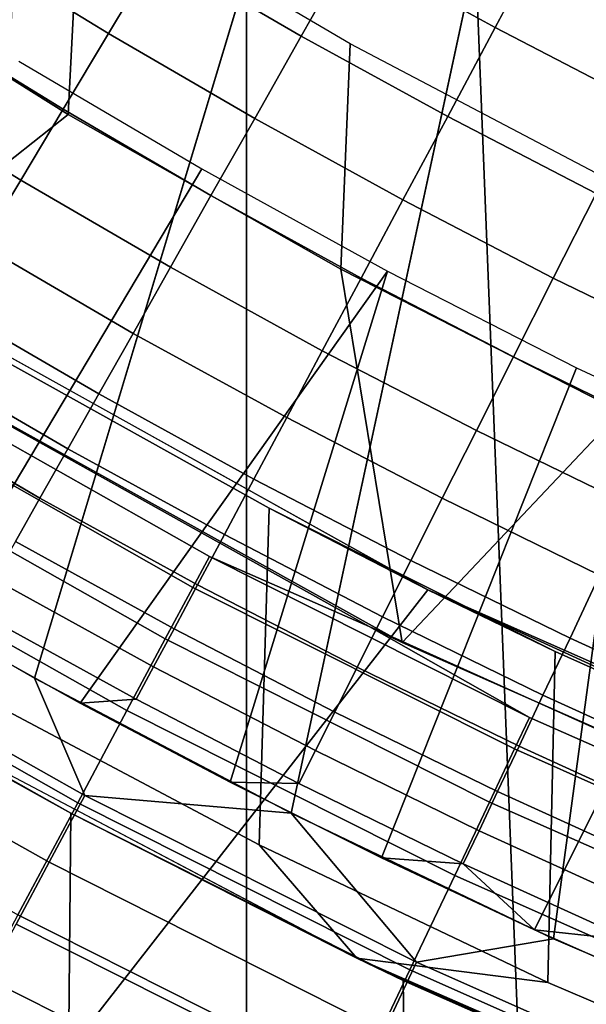
# Model space of a CAD drawing. Extents: x -0.021 to 0.021, y -0.138 to 0.022.
# Drawn here: x -0.009 to -0.008, y -0.017 to -0.015 of the extents above; entities that cross this region are included whole.
import ezdxf

# ---------------------------------------------------------------- set-up
doc = ezdxf.new("R2010")
doc.units = 0
for name, color, linetype in [('L2_CHROM3', 7, 'CONTINUOUS'), ('L6_CHROM2', 7, 'CONTINUOUS'), ('L7_CHROM', 7, 'CONTINUOUS')]:
    doc.layers.add(name, color=color, linetype=linetype)

msp = doc.modelspace()

# ---------------------------------------------------------------- linework, layer by layer
at = {"layer": 'L2_CHROM3', "color": 8}
for points, invisible_edges in [([(-0.009814, -0.017463, 0.139205), (-0.00841, -0.000003, 0.139291), (-0.01009, -0.000004, 0.139188), (-0.009814, -0.017463, 0.139205)], 9), ([(-0.00841, -0.000003, 0.139291), (-0.009814, -0.017463, 0.139205), (-0.009118, -0.017832, 0.139249), (-0.00841, -0.000003, 0.139291)], 9), ([(-0.008407, -0.018173, 0.139291), (-0.00841, -0.000003, 0.139291), (-0.009118, -0.017832, 0.139249), (-0.008407, -0.018173, 0.139291)], 8), ([(-0.007681, -0.018488, 0.13933), (-0.00841, -0.000003, 0.139291), (-0.008407, -0.018173, 0.139291), (-0.007681, -0.018488, 0.13933)], 8), ([(-0.007681, -0.018488, 0.13933), (-0.006729, -0.000003, 0.139376), (-0.00841, -0.000003, 0.139291), (-0.007681, -0.018488, 0.13933)], 9), ([(-0.006729, -0.000003, 0.139376), (-0.007681, -0.018488, 0.13933), (-0.007312, -0.018635, 0.139349), (-0.006729, -0.000003, 0.139376)], 9), ([(-0.007284, -0.007703, 0.13655), (-0.011328, -0.014627, 0.13655), (-0.011886, -0.014176, 0.13655), (-0.007284, -0.007703, 0.13655)], 8), ([(-0.007284, -0.007703, 0.13655), (-0.010752, -0.015055, 0.13655), (-0.011328, -0.014627, 0.13655), (-0.007284, -0.007703, 0.13655)], 9), ([(-0.010752, -0.015055, 0.13655), (-0.007284, -0.007703, 0.13655), (-0.007025, -0.007842, 0.13655), (-0.010752, -0.015055, 0.13655)], 9), ([(-0.007025, -0.007842, 0.13655), (-0.01016, -0.01546, 0.13655), (-0.010752, -0.015055, 0.13655), (-0.007025, -0.007842, 0.13655)], 8), ([(-0.007025, -0.007842, 0.13655), (-0.009553, -0.015843, 0.13655), (-0.01016, -0.01546, 0.13655), (-0.007025, -0.007842, 0.13655)], 8), ([(-0.007025, -0.007842, 0.13655), (-0.008931, -0.016201, 0.13655), (-0.009553, -0.015843, 0.13655), (-0.007025, -0.007842, 0.13655)], 9), ([(-0.008931, -0.016201, 0.13655), (-0.007025, -0.007842, 0.13655), (-0.006451, -0.007956, 0.13655), (-0.008931, -0.016201, 0.13655)], 9), ([(-0.006451, -0.007956, 0.13655), (-0.008297, -0.016535, 0.13655), (-0.008931, -0.016201, 0.13655), (-0.006451, -0.007956, 0.13655)], 8), ([(-0.006451, -0.007956, 0.13655), (-0.007649, -0.016845, 0.13655), (-0.008297, -0.016535, 0.13655), (-0.006451, -0.007956, 0.13655)], 8), ([(-0.006451, -0.007956, 0.13655), (-0.00699, -0.017129, 0.13655), (-0.007649, -0.016845, 0.13655), (-0.006451, -0.007956, 0.13655)], 8), ([(-0.009553, -0.015843, 0.13655), (-0.008807, -0.016491, 0.136531), (-0.009605, -0.016039, 0.136531), (-0.009553, -0.015843, 0.13655)], 9), ([(-0.008807, -0.016491, 0.136531), (-0.009553, -0.015843, 0.13655), (-0.008931, -0.016201, 0.13655), (-0.008807, -0.016491, 0.136531)], 9), ([(-0.009605, -0.016039, 0.136531), (-0.008895, -0.016656, 0.136474), (-0.009701, -0.0162, 0.136474), (-0.009605, -0.016039, 0.136531)], 9), ([(-0.008895, -0.016656, 0.136474), (-0.009605, -0.016039, 0.136531), (-0.008807, -0.016491, 0.136531), (-0.008895, -0.016656, 0.136474)], 9), ([(-0.008976, -0.016809, 0.136381), (-0.009701, -0.0162, 0.136474), (-0.008895, -0.016656, 0.136474), (-0.008976, -0.016809, 0.136381)], 9), ([(-0.008297, -0.016535, 0.13655), (-0.008807, -0.016491, 0.136531), (-0.008931, -0.016201, 0.13655), (-0.008297, -0.016535, 0.13655)], 8), ([(-0.008807, -0.016491, 0.136531), (-0.008067, -0.017073, 0.136474), (-0.008895, -0.016656, 0.136474), (-0.008807, -0.016491, 0.136531)], 9), ([(-0.007987, -0.016903, 0.136531), (-0.008807, -0.016491, 0.136531), (-0.008297, -0.016535, 0.13655), (-0.007987, -0.016903, 0.136531)], 8), ([(-0.008067, -0.017073, 0.136474), (-0.008807, -0.016491, 0.136531), (-0.007987, -0.016903, 0.136531), (-0.008067, -0.017073, 0.136474)], 9), ([(-0.007649, -0.016845, 0.13655), (-0.007987, -0.016903, 0.136531), (-0.008297, -0.016535, 0.13655), (-0.007649, -0.016845, 0.13655)], 8), ([(-0.008895, -0.016656, 0.136474), (-0.008141, -0.017229, 0.136381), (-0.008976, -0.016809, 0.136381), (-0.008895, -0.016656, 0.136474)], 9), ([(-0.008141, -0.017229, 0.136381), (-0.008895, -0.016656, 0.136474), (-0.008067, -0.017073, 0.136474), (-0.008141, -0.017229, 0.136381)], 9), ([(-0.008976, -0.016809, 0.136381), (-0.008206, -0.017366, 0.136257), (-0.009048, -0.016943, 0.136257), (-0.008976, -0.016809, 0.136381)], 9), ([(-0.008206, -0.017366, 0.136257), (-0.008976, -0.016809, 0.136381), (-0.008141, -0.017229, 0.136381), (-0.008206, -0.017366, 0.136257)], 9), ([(-0.007649, -0.016845, 0.13655), (-0.007148, -0.017275, 0.136531), (-0.007987, -0.016903, 0.136531), (-0.007649, -0.016845, 0.13655)], 9), ([(-0.007148, -0.017275, 0.136531), (-0.007649, -0.016845, 0.13655), (-0.00699, -0.017129, 0.13655), (-0.007148, -0.017275, 0.136531)], 9), ([(-0.007987, -0.016903, 0.136531), (-0.007219, -0.017448, 0.136474), (-0.008067, -0.017073, 0.136474), (-0.007987, -0.016903, 0.136531)], 9), ([(-0.007219, -0.017448, 0.136474), (-0.007987, -0.016903, 0.136531), (-0.007148, -0.017275, 0.136531), (-0.007219, -0.017448, 0.136474)], 9), ([(-0.009048, -0.016943, 0.136257), (-0.008259, -0.017479, 0.136106), (-0.009106, -0.017052, 0.136106), (-0.009048, -0.016943, 0.136257)], 9), ([(-0.008259, -0.017479, 0.136106), (-0.009048, -0.016943, 0.136257), (-0.008206, -0.017366, 0.136257), (-0.008259, -0.017479, 0.136106)], 9)]:
    msp.add_3dface(points, dxfattribs=dict(at, invisible_edges=invisible_edges))
at = {"layer": 'L6_CHROM2', "color": 8}
for points, invisible_edges in [([(-0.00865, -0.019136), (-0.00865, 0.019136), (-0.006996, 0.0198), (-0.00865, -0.019136)], 13), ([(-0.00865, -0.019136), (-0.006996, 0.0198), (-0.006996, -0.0198), (-0.00865, -0.019136)], 11), ([(-0.010242, -0.018333), (-0.010242, 0.018333), (-0.00865, 0.019136), (-0.010242, -0.018333)], 13), ([(-0.010242, -0.018333), (-0.00865, 0.019136), (-0.00865, -0.019136), (-0.010242, -0.018333)], 11), ([(-0.008848, -0.014808, 0.071), (-0.009466, -0.013819, 0.0705), (-0.009503, -0.014396, 0.071), (-0.008848, -0.014808, 0.071)], 9), ([(-0.009466, -0.013819, 0.0705), (-0.008848, -0.014808, 0.071), (-0.008818, -0.014241, 0.0705), (-0.009466, -0.013819, 0.0705)], 9), ([(-0.008174, -0.01519, 0.071), (-0.008818, -0.014241, 0.0705), (-0.008848, -0.014808, 0.071), (-0.008174, -0.01519, 0.071)], 9), ([(-0.008818, -0.014241, 0.0705), (-0.008174, -0.01519, 0.071), (-0.008151, -0.014633, 0.0705), (-0.008818, -0.014241, 0.0705)], 9), ([(-0.008848, -0.014808, 0.071), (-0.009503, -0.014396, 0.071), (-0.009476, -0.015304, 0.071), (-0.008848, -0.014808, 0.071)], 8), ([(-0.007484, -0.015542, 0.071), (-0.008151, -0.014633, 0.0705), (-0.008174, -0.01519, 0.071), (-0.007484, -0.015542, 0.071)], 9), ([(-0.008151, -0.014633, 0.0705), (-0.007484, -0.015542, 0.071), (-0.007466, -0.014994, 0.0705), (-0.008151, -0.014633, 0.0705)], 9), ([(-0.008023, -0.016113, 0.071), (-0.008848, -0.014808, 0.071), (-0.009476, -0.015304, 0.071), (-0.008023, -0.016113, 0.071)], 9), ([(-0.008848, -0.014808, 0.071), (-0.008023, -0.016113, 0.071), (-0.008174, -0.01519, 0.071), (-0.008848, -0.014808, 0.071)], 9), ([(-0.008989, -0.017304, 0.097465), (-0.009399, -0.015181, 0.097465), (-0.007959, -0.015983, 0.097465), (-0.008989, -0.017304, 0.097465)], 9), ([(-0.009041, -0.015397, 0.107301), (-0.007959, -0.015983, 0.097465), (-0.009399, -0.015181, 0.097465), (-0.009041, -0.015397, 0.107301)], 9), ([(-0.007484, -0.015542, 0.071), (-0.008174, -0.01519, 0.071), (-0.008023, -0.016113, 0.071), (-0.007484, -0.015542, 0.071)], 8), ([(-0.008104, -0.016073, 0.0676), (-0.009476, -0.015304, 0.071), (-0.009438, -0.015328, 0.0676), (-0.008104, -0.016073, 0.0676)], 9), ([(-0.009476, -0.015304, 0.071), (-0.008104, -0.016073, 0.0676), (-0.008023, -0.016113, 0.071), (-0.009476, -0.015304, 0.071)], 9), ([(-0.009269, -0.015464, 0.068778), (-0.008104, -0.016073, 0.0676), (-0.009438, -0.015328, 0.0676), (-0.009269, -0.015464, 0.068778)], 9), ([(-0.008376, -0.016613, 0.108051), (-0.009041, -0.015397, 0.107301), (-0.009074, -0.016242, 0.108051), (-0.008376, -0.016613, 0.108051)], 9), ([(-0.009041, -0.015397, 0.107301), (-0.008376, -0.016613, 0.108051), (-0.008351, -0.015781, 0.107301), (-0.009041, -0.015397, 0.107301)], 9), ([(-0.007959, -0.015983, 0.097465), (-0.009041, -0.015397, 0.107301), (-0.008351, -0.015781, 0.107301), (-0.007959, -0.015983, 0.097465)], 9), ([(-0.009313, -0.015538, 0.069952), (-0.008499, -0.0159, 0.068778), (-0.009269, -0.015464, 0.068778), (-0.009313, -0.015538, 0.069952)], 9), ([(-0.008104, -0.016073, 0.0676), (-0.009269, -0.015464, 0.068778), (-0.008499, -0.0159, 0.068778), (-0.008104, -0.016073, 0.0676)], 9), ([(-0.009387, -0.015662, 0.071122), (-0.00854, -0.015977, 0.069952), (-0.009313, -0.015538, 0.069952), (-0.009387, -0.015662, 0.071122)], 9), ([(-0.008499, -0.0159, 0.068778), (-0.009313, -0.015538, 0.069952), (-0.00854, -0.015977, 0.069952), (-0.008499, -0.0159, 0.068778)], 9), ([(-0.006502, -0.016785, 0.071), (-0.007484, -0.015542, 0.071), (-0.008023, -0.016113, 0.071), (-0.006502, -0.016785, 0.071)], 9), ([(-0.009491, -0.015835, 0.072282), (-0.008608, -0.016104, 0.071122), (-0.009387, -0.015662, 0.071122), (-0.009491, -0.015835, 0.072282)], 9), ([(-0.00854, -0.015977, 0.069952), (-0.009387, -0.015662, 0.071122), (-0.008608, -0.016104, 0.071122), (-0.00854, -0.015977, 0.069952)], 9), ([(-0.007663, -0.016953, 0.108051), (-0.008351, -0.015781, 0.107301), (-0.008376, -0.016613, 0.108051), (-0.007663, -0.016953, 0.108051)], 9), ([(-0.008351, -0.015781, 0.107301), (-0.007663, -0.016953, 0.108051), (-0.007645, -0.016135, 0.107301), (-0.008351, -0.015781, 0.107301)], 9), ([(-0.007645, -0.016135, 0.107301), (-0.007959, -0.015983, 0.097465), (-0.008351, -0.015781, 0.107301), (-0.007645, -0.016135, 0.107301)], 8), ([(-0.009624, -0.016056, 0.073432), (-0.008703, -0.016281, 0.072282), (-0.009491, -0.015835, 0.072282), (-0.009624, -0.016056, 0.073432)], 9), ([(-0.008608, -0.016104, 0.071122), (-0.009491, -0.015835, 0.072282), (-0.008703, -0.016281, 0.072282), (-0.008608, -0.016104, 0.071122)], 9), ([(-0.00854, -0.015977, 0.069952), (-0.007708, -0.016298, 0.068778), (-0.008499, -0.0159, 0.068778), (-0.00854, -0.015977, 0.069952)], 9), ([(-0.007708, -0.016298, 0.068778), (-0.008104, -0.016073, 0.0676), (-0.008499, -0.0159, 0.068778), (-0.007708, -0.016298, 0.068778)], 8), ([(-0.007959, -0.015983, 0.097465), (-0.00745, -0.018021, 0.097465), (-0.008989, -0.017304, 0.097465), (-0.007959, -0.015983, 0.097465)], 9), ([(-0.008608, -0.016104, 0.071122), (-0.007745, -0.016376, 0.069952), (-0.00854, -0.015977, 0.069952), (-0.008608, -0.016104, 0.071122)], 9), ([(-0.007708, -0.016298, 0.068778), (-0.00854, -0.015977, 0.069952), (-0.007745, -0.016376, 0.069952), (-0.007708, -0.016298, 0.068778)], 9), ([(-0.00745, -0.018021, 0.097465), (-0.007959, -0.015983, 0.097465), (-0.00645, -0.016649, 0.097465), (-0.00745, -0.018021, 0.097465)], 9), ([(-0.006924, -0.016458, 0.107301), (-0.007959, -0.015983, 0.097465), (-0.007645, -0.016135, 0.107301), (-0.006924, -0.016458, 0.107301)], 8), ([(-0.006924, -0.016458, 0.107301), (-0.00645, -0.016649, 0.097465), (-0.007959, -0.015983, 0.097465), (-0.006924, -0.016458, 0.107301)], 8), ([(-0.009785, -0.016326, 0.074567), (-0.008824, -0.016509, 0.073432), (-0.009624, -0.016056, 0.073432), (-0.009785, -0.016326, 0.074567)], 9), ([(-0.008703, -0.016281, 0.072282), (-0.009624, -0.016056, 0.073432), (-0.008824, -0.016509, 0.073432), (-0.008703, -0.016281, 0.072282)], 9), ([(-0.008841, -0.016535, 0.109741), (-0.009641, -0.016082, 0.109699), (-0.00985, -0.117, 0.109687), (-0.008841, -0.016535, 0.109741)], 8), ([(-0.008841, -0.016535, 0.109741), (-0.009375, -0.016238, 0.108051), (-0.009641, -0.016082, 0.109699), (-0.008841, -0.016535, 0.109741)], 8), ([(-0.007708, -0.016298, 0.068778), (-0.006711, -0.016702, 0.0676), (-0.008104, -0.016073, 0.0676), (-0.007708, -0.016298, 0.068778)], 9), ([(-0.006711, -0.016702, 0.0676), (-0.008023, -0.016113, 0.071), (-0.008104, -0.016073, 0.0676), (-0.006711, -0.016702, 0.0676)], 9), ([(-0.008703, -0.016281, 0.072282), (-0.007807, -0.016507, 0.071122), (-0.008608, -0.016104, 0.071122), (-0.008703, -0.016281, 0.072282)], 9), ([(-0.007745, -0.016376, 0.069952), (-0.008608, -0.016104, 0.071122), (-0.007807, -0.016507, 0.071122), (-0.007745, -0.016376, 0.069952)], 9), ([(-0.008023, -0.016113, 0.071), (-0.006711, -0.016702, 0.0676), (-0.006502, -0.016785, 0.071), (-0.008023, -0.016113, 0.071)], 9), ([(-0.006937, -0.017263, 0.108051), (-0.007645, -0.016135, 0.107301), (-0.007663, -0.016953, 0.108051), (-0.006937, -0.017263, 0.108051)], 9), ([(-0.007645, -0.016135, 0.107301), (-0.006937, -0.017263, 0.108051), (-0.006924, -0.016458, 0.107301), (-0.007645, -0.016135, 0.107301)], 9), ([(-0.008135, -0.016893, 0.108051), (-0.009074, -0.016242, 0.108051), (-0.009375, -0.016238, 0.108051), (-0.008135, -0.016893, 0.108051)], 9), ([(-0.008841, -0.016535, 0.109741), (-0.008135, -0.016893, 0.108051), (-0.009375, -0.016238, 0.108051), (-0.008841, -0.016535, 0.109741)], 8), ([(-0.009074, -0.016242, 0.108051), (-0.008135, -0.016893, 0.108051), (-0.008376, -0.016613, 0.108051), (-0.009074, -0.016242, 0.108051)], 9), ([(-0.008824, -0.016509, 0.073432), (-0.007893, -0.016689, 0.072282), (-0.008703, -0.016281, 0.072282), (-0.008824, -0.016509, 0.073432)], 9), ([(-0.007807, -0.016507, 0.071122), (-0.008703, -0.016281, 0.072282), (-0.007893, -0.016689, 0.072282), (-0.007807, -0.016507, 0.071122)], 9), ([(-0.007745, -0.016376, 0.069952), (-0.006899, -0.016657, 0.068778), (-0.007708, -0.016298, 0.068778), (-0.007745, -0.016376, 0.069952)], 9), ([(-0.006711, -0.016702, 0.0676), (-0.007708, -0.016298, 0.068778), (-0.006899, -0.016657, 0.068778), (-0.006711, -0.016702, 0.0676)], 9), ([(-0.008824, -0.016509, 0.073432), (-0.009785, -0.016326, 0.074567), (-0.008972, -0.016786, 0.074567), (-0.008824, -0.016509, 0.073432)], 9), ([(-0.007807, -0.016507, 0.071122), (-0.006933, -0.016737, 0.069952), (-0.007745, -0.016376, 0.069952), (-0.007807, -0.016507, 0.071122)], 9), ([(-0.006899, -0.016657, 0.068778), (-0.007745, -0.016376, 0.069952), (-0.006933, -0.016737, 0.069952), (-0.006899, -0.016657, 0.068778)], 9), ([(-0.008972, -0.016786, 0.074567), (-0.008004, -0.016922, 0.073432), (-0.008824, -0.016509, 0.073432), (-0.008972, -0.016786, 0.074567)], 9), ([(-0.007893, -0.016689, 0.072282), (-0.008824, -0.016509, 0.073432), (-0.008004, -0.016922, 0.073432), (-0.007893, -0.016689, 0.072282)], 9), ([(-0.007893, -0.016689, 0.072282), (-0.006988, -0.01687, 0.071122), (-0.007807, -0.016507, 0.071122), (-0.007893, -0.016689, 0.072282)], 9), ([(-0.006933, -0.016737, 0.069952), (-0.007807, -0.016507, 0.071122), (-0.006988, -0.01687, 0.071122), (-0.006933, -0.016737, 0.069952)], 9), ([(-0.006569, -0.117, 0.109841), (-0.008841, -0.016535, 0.109741), (-0.00985, -0.117, 0.109687), (-0.006569, -0.117, 0.109841)], 9), ([(-0.008841, -0.016535, 0.109741), (-0.006569, -0.117, 0.109841), (-0.00802, -0.016948, 0.109781), (-0.008841, -0.016535, 0.109741)], 9), ([(-0.00802, -0.016948, 0.109781), (-0.008135, -0.016893, 0.108051), (-0.008841, -0.016535, 0.109741), (-0.00802, -0.016948, 0.109781)], 8), ([(-0.007663, -0.016953, 0.108051), (-0.008376, -0.016613, 0.108051), (-0.008135, -0.016893, 0.108051), (-0.007663, -0.016953, 0.108051)], 8), ([(-0.008004, -0.016922, 0.073432), (-0.007065, -0.017056, 0.072282), (-0.007893, -0.016689, 0.072282), (-0.008004, -0.016922, 0.073432)], 9), ([(-0.006988, -0.01687, 0.071122), (-0.007893, -0.016689, 0.072282), (-0.007065, -0.017056, 0.072282), (-0.006988, -0.01687, 0.071122)], 9), ([(-0.009146, -0.017112, 0.075685), (-0.008138, -0.017206, 0.074567), (-0.008972, -0.016786, 0.074567), (-0.009146, -0.017112, 0.075685)], 9), ([(-0.008004, -0.016922, 0.073432), (-0.008972, -0.016786, 0.074567), (-0.008138, -0.017206, 0.074567), (-0.008004, -0.016922, 0.073432)], 9), ([(-0.00685, -0.017454, 0.108051), (-0.007663, -0.016953, 0.108051), (-0.008135, -0.016893, 0.108051), (-0.00685, -0.017454, 0.108051)], 9), ([(-0.007178, -0.017321, 0.109817), (-0.008135, -0.016893, 0.108051), (-0.00802, -0.016948, 0.109781), (-0.007178, -0.017321, 0.109817)], 8), ([(-0.007178, -0.017321, 0.109817), (-0.00685, -0.017454, 0.108051), (-0.008135, -0.016893, 0.108051), (-0.007178, -0.017321, 0.109817)], 8), ([(-0.008138, -0.017206, 0.074567), (-0.007164, -0.017294, 0.073432), (-0.008004, -0.016922, 0.073432), (-0.008138, -0.017206, 0.074567)], 9), ([(-0.007065, -0.017056, 0.072282), (-0.008004, -0.016922, 0.073432), (-0.007164, -0.017294, 0.073432), (-0.007065, -0.017056, 0.072282)], 9), ([(-0.006569, -0.117, 0.109841), (-0.007178, -0.017321, 0.109817), (-0.00802, -0.016948, 0.109781), (-0.006569, -0.117, 0.109841)], 8), ([(-0.007663, -0.016953, 0.108051), (-0.00685, -0.017454, 0.108051), (-0.006937, -0.017263, 0.108051), (-0.007663, -0.016953, 0.108051)], 9), ([(-0.008327, -0.017633, 0.106763), (-0.009012, -0.117, 0.106728), (-0.0096, -0.016973, 0.106696), (-0.008327, -0.017633, 0.106763)], 8), ([(-0.008327, -0.017633, 0.106763), (-0.0096, -0.016973, 0.106696), (-0.008989, -0.017304, 0.097465), (-0.008327, -0.017633, 0.106763)], 8)]:
    msp.add_3dface(points, dxfattribs=dict(at, invisible_edges=invisible_edges))
at = {"layer": 'L7_CHROM', "color": 8}
for points, invisible_edges in [([(-0.007793, -0.014593, 0.115066), (-0.008019, -0.014168, 0.115557), (-0.008149, -0.014397, 0.115066), (-0.007793, -0.014593, 0.115066)], 9), ([(-0.008019, -0.014168, 0.115557), (-0.007793, -0.014593, 0.115066), (-0.007669, -0.01436, 0.115557), (-0.008019, -0.014168, 0.115557)], 9), ([(-0.008748, -0.014608, 0.11406), (-0.008979, -0.014191, 0.114567), (-0.009104, -0.014389, 0.11406), (-0.008748, -0.014608, 0.11406)], 9), ([(-0.008979, -0.014191, 0.114567), (-0.008748, -0.014608, 0.11406), (-0.008628, -0.014407, 0.114567), (-0.008979, -0.014191, 0.114567)], 9), ([(-0.008272, -0.014614, 0.114567), (-0.0085, -0.014193, 0.115066), (-0.008628, -0.014407, 0.114567), (-0.008272, -0.014614, 0.114567)], 9), ([(-0.0085, -0.014193, 0.115066), (-0.008272, -0.014614, 0.114567), (-0.008149, -0.014397, 0.115066), (-0.0085, -0.014193, 0.115066)], 9), ([(-0.007433, -0.01478, 0.115066), (-0.007669, -0.01436, 0.115557), (-0.007793, -0.014593, 0.115066), (-0.007433, -0.01478, 0.115066)], 9), ([(-0.007669, -0.01436, 0.115557), (-0.007433, -0.01478, 0.115066), (-0.007314, -0.014544, 0.115557), (-0.007669, -0.01436, 0.115557)], 9), ([(-0.00886, -0.014795, 0.113547), (-0.009104, -0.014389, 0.11406), (-0.009221, -0.014574, 0.113547), (-0.00886, -0.014795, 0.113547)], 9), ([(-0.009104, -0.014389, 0.11406), (-0.00886, -0.014795, 0.113547), (-0.008748, -0.014608, 0.11406), (-0.009104, -0.014389, 0.11406)], 9), ([(-0.00791, -0.014813, 0.114567), (-0.008149, -0.014397, 0.115066), (-0.008272, -0.014614, 0.114567), (-0.00791, -0.014813, 0.114567)], 9), ([(-0.008149, -0.014397, 0.115066), (-0.00791, -0.014813, 0.114567), (-0.007793, -0.014593, 0.115066), (-0.008149, -0.014397, 0.115066)], 9), ([(-0.008387, -0.014818, 0.11406), (-0.008628, -0.014407, 0.114567), (-0.008748, -0.014608, 0.11406), (-0.008387, -0.014818, 0.11406)], 9), ([(-0.008628, -0.014407, 0.114567), (-0.008387, -0.014818, 0.11406), (-0.008272, -0.014614, 0.114567), (-0.008628, -0.014407, 0.114567)], 9), ([(-0.008965, -0.01497, 0.113027), (-0.009221, -0.014574, 0.113547), (-0.00933, -0.014745, 0.113027), (-0.008965, -0.01497, 0.113027)], 9), ([(-0.009221, -0.014574, 0.113547), (-0.008965, -0.01497, 0.113027), (-0.00886, -0.014795, 0.113547), (-0.009221, -0.014574, 0.113547)], 9), ([(-0.007544, -0.015003, 0.114567), (-0.007793, -0.014593, 0.115066), (-0.00791, -0.014813, 0.114567), (-0.007544, -0.015003, 0.114567)], 9), ([(-0.007793, -0.014593, 0.115066), (-0.007544, -0.015003, 0.114567), (-0.007433, -0.01478, 0.115066), (-0.007793, -0.014593, 0.115066)], 9), ([(-0.008495, -0.015008, 0.113547), (-0.008748, -0.014608, 0.11406), (-0.00886, -0.014795, 0.113547), (-0.008495, -0.015008, 0.113547)], 9), ([(-0.008748, -0.014608, 0.11406), (-0.008495, -0.015008, 0.113547), (-0.008387, -0.014818, 0.11406), (-0.008748, -0.014608, 0.11406)], 9), ([(-0.008021, -0.015019, 0.11406), (-0.008272, -0.014614, 0.114567), (-0.008387, -0.014818, 0.11406), (-0.008021, -0.015019, 0.11406)], 9), ([(-0.008272, -0.014614, 0.114567), (-0.008021, -0.015019, 0.11406), (-0.00791, -0.014813, 0.114567), (-0.008272, -0.014614, 0.114567)], 9), ([(-0.009183, -0.01606, 0.1087), (-0.00897, -0.014676, 0.1087), (-0.008518, -0.014942, 0.1087), (-0.009183, -0.01606, 0.1087)], 9), ([(-0.00933, -0.014745, 0.113027), (-0.009061, -0.015131, 0.112502), (-0.008965, -0.01497, 0.113027), (-0.00933, -0.014745, 0.113027)], 9), ([(-0.008595, -0.015185, 0.113027), (-0.00886, -0.014795, 0.113547), (-0.008965, -0.01497, 0.113027), (-0.008595, -0.015185, 0.113027)], 9), ([(-0.00886, -0.014795, 0.113547), (-0.008595, -0.015185, 0.113027), (-0.008495, -0.015008, 0.113547), (-0.00886, -0.014795, 0.113547)], 9), ([(-0.008124, -0.015212, 0.113547), (-0.008387, -0.014818, 0.11406), (-0.008495, -0.015008, 0.113547), (-0.008124, -0.015212, 0.113547)], 9), ([(-0.008387, -0.014818, 0.11406), (-0.008124, -0.015212, 0.113547), (-0.008021, -0.015019, 0.11406), (-0.008387, -0.014818, 0.11406)], 9), ([(-0.00765, -0.015212, 0.11406), (-0.00791, -0.014813, 0.114567), (-0.008021, -0.015019, 0.11406), (-0.00765, -0.015212, 0.11406)], 9), ([(-0.00791, -0.014813, 0.114567), (-0.00765, -0.015212, 0.11406), (-0.007544, -0.015003, 0.114567), (-0.00791, -0.014813, 0.114567)], 9), ([(-0.008518, -0.014942, 0.1087), (-0.008818, -0.016263, 0.1087), (-0.009183, -0.01606, 0.1087), (-0.008518, -0.014942, 0.1087)], 9), ([(-0.008818, -0.016263, 0.1087), (-0.008518, -0.014942, 0.1087), (-0.008059, -0.015195, 0.1087), (-0.008818, -0.016263, 0.1087)], 9), ([(-0.008687, -0.015349, 0.112502), (-0.008965, -0.01497, 0.113027), (-0.009061, -0.015131, 0.112502), (-0.008687, -0.015349, 0.112502)], 9), ([(-0.008965, -0.01497, 0.113027), (-0.008687, -0.015349, 0.112502), (-0.008595, -0.015185, 0.113027), (-0.008965, -0.01497, 0.113027)], 9), ([(-0.00822, -0.015392, 0.113027), (-0.008495, -0.015008, 0.113547), (-0.008595, -0.015185, 0.113027), (-0.00822, -0.015392, 0.113027)], 9), ([(-0.008495, -0.015008, 0.113547), (-0.00822, -0.015392, 0.113027), (-0.008124, -0.015212, 0.113547), (-0.008495, -0.015008, 0.113547)], 9), ([(-0.007274, -0.015395, 0.11406), (-0.007544, -0.015003, 0.114567), (-0.00765, -0.015212, 0.11406), (-0.007274, -0.015395, 0.11406)], 9), ([(-0.007748, -0.015407, 0.113547), (-0.008021, -0.015019, 0.11406), (-0.008124, -0.015212, 0.113547), (-0.007748, -0.015407, 0.113547)], 9), ([(-0.008021, -0.015019, 0.11406), (-0.007748, -0.015407, 0.113547), (-0.00765, -0.015212, 0.11406), (-0.008021, -0.015019, 0.11406)], 9), ([(-0.008772, -0.015498, 0.111971), (-0.009061, -0.015131, 0.112502), (-0.00915, -0.015278, 0.111971), (-0.008772, -0.015498, 0.111971)], 9), ([(-0.009061, -0.015131, 0.112502), (-0.008772, -0.015498, 0.111971), (-0.008687, -0.015349, 0.112502), (-0.009061, -0.015131, 0.112502)], 9), ([(-0.008308, -0.015557, 0.112502), (-0.008595, -0.015185, 0.113027), (-0.008687, -0.015349, 0.112502), (-0.008308, -0.015557, 0.112502)], 9), ([(-0.008595, -0.015185, 0.113027), (-0.008308, -0.015557, 0.112502), (-0.00822, -0.015392, 0.113027), (-0.008595, -0.015185, 0.113027)], 9), ([(-0.008059, -0.015195, 0.1087), (-0.008448, -0.016458, 0.1087), (-0.008818, -0.016263, 0.1087), (-0.008059, -0.015195, 0.1087)], 8), ([(-0.008059, -0.015195, 0.1087), (-0.008074, -0.016645, 0.1087), (-0.008448, -0.016458, 0.1087), (-0.008059, -0.015195, 0.1087)], 9), ([(-0.008074, -0.016645, 0.1087), (-0.008059, -0.015195, 0.1087), (-0.007592, -0.015434, 0.1087), (-0.008074, -0.016645, 0.1087)], 9), ([(-0.007839, -0.015589, 0.113027), (-0.008124, -0.015212, 0.113547), (-0.00822, -0.015392, 0.113027), (-0.007839, -0.015589, 0.113027)], 9), ([(-0.008124, -0.015212, 0.113547), (-0.007839, -0.015589, 0.113027), (-0.007748, -0.015407, 0.113547), (-0.008124, -0.015212, 0.113547)], 9), ([(-0.007368, -0.015593, 0.113547), (-0.00765, -0.015212, 0.11406), (-0.007748, -0.015407, 0.113547), (-0.007368, -0.015593, 0.113547)], 9), ([(-0.00765, -0.015212, 0.11406), (-0.007368, -0.015593, 0.113547), (-0.007274, -0.015395, 0.11406), (-0.00765, -0.015212, 0.11406)], 9), ([(-0.008849, -0.015634, 0.111435), (-0.00915, -0.015278, 0.111971), (-0.00923, -0.015412, 0.111435), (-0.008849, -0.015634, 0.111435)], 9), ([(-0.00915, -0.015278, 0.111971), (-0.008849, -0.015634, 0.111435), (-0.008772, -0.015498, 0.111971), (-0.00915, -0.015278, 0.111971)], 9), ([(-0.008389, -0.015709, 0.111971), (-0.008687, -0.015349, 0.112502), (-0.008772, -0.015498, 0.111971), (-0.008389, -0.015709, 0.111971)], 9), ([(-0.008687, -0.015349, 0.112502), (-0.008389, -0.015709, 0.111971), (-0.008308, -0.015557, 0.112502), (-0.008687, -0.015349, 0.112502)], 9), ([(-0.007924, -0.015756, 0.112502), (-0.00822, -0.015392, 0.113027), (-0.008308, -0.015557, 0.112502), (-0.007924, -0.015756, 0.112502)], 9), ([(-0.00822, -0.015392, 0.113027), (-0.007924, -0.015756, 0.112502), (-0.007839, -0.015589, 0.113027), (-0.00822, -0.015392, 0.113027)], 9), ([(-0.008918, -0.015756, 0.110895), (-0.00923, -0.015412, 0.111435), (-0.009302, -0.015532, 0.110895), (-0.008918, -0.015756, 0.110895)], 9), ([(-0.00923, -0.015412, 0.111435), (-0.008918, -0.015756, 0.110895), (-0.008849, -0.015634, 0.111435), (-0.00923, -0.015412, 0.111435)], 9), ([(-0.007454, -0.015776, 0.113027), (-0.007748, -0.015407, 0.113547), (-0.007839, -0.015589, 0.113027), (-0.007454, -0.015776, 0.113027)], 9), ([(-0.007748, -0.015407, 0.113547), (-0.007454, -0.015776, 0.113027), (-0.007368, -0.015593, 0.113547), (-0.007748, -0.015407, 0.113547)], 9), ([(-0.007592, -0.015434, 0.1087), (-0.007696, -0.016823, 0.1087), (-0.008074, -0.016645, 0.1087), (-0.007592, -0.015434, 0.1087)], 9), ([(-0.007696, -0.016823, 0.1087), (-0.007592, -0.015434, 0.1087), (-0.007117, -0.015658, 0.1087), (-0.007696, -0.016823, 0.1087)], 9), ([(-0.008462, -0.015846, 0.111435), (-0.008772, -0.015498, 0.111971), (-0.008849, -0.015634, 0.111435), (-0.008462, -0.015846, 0.111435)], 9), ([(-0.008772, -0.015498, 0.111971), (-0.008462, -0.015846, 0.111435), (-0.008389, -0.015709, 0.111971), (-0.008772, -0.015498, 0.111971)], 9), ([(-0.009302, -0.015532, 0.110895), (-0.008978, -0.015863, 0.110351), (-0.008918, -0.015756, 0.110895), (-0.009302, -0.015532, 0.110895)], 9), ([(-0.008001, -0.01591, 0.111971), (-0.008308, -0.015557, 0.112502), (-0.008389, -0.015709, 0.111971), (-0.008001, -0.01591, 0.111971)], 9), ([(-0.008308, -0.015557, 0.112502), (-0.008001, -0.01591, 0.111971), (-0.007924, -0.015756, 0.112502), (-0.008308, -0.015557, 0.112502)], 9), ([(-0.007535, -0.015946, 0.112502), (-0.007839, -0.015589, 0.113027), (-0.007924, -0.015756, 0.112502), (-0.007535, -0.015946, 0.112502)], 9), ([(-0.007839, -0.015589, 0.113027), (-0.007535, -0.015946, 0.112502), (-0.007454, -0.015776, 0.113027), (-0.007839, -0.015589, 0.113027)], 9), ([(-0.008528, -0.01597, 0.110895), (-0.008849, -0.015634, 0.111435), (-0.008918, -0.015756, 0.110895), (-0.008528, -0.01597, 0.110895)], 9), ([(-0.008849, -0.015634, 0.111435), (-0.008528, -0.01597, 0.110895), (-0.008462, -0.015846, 0.111435), (-0.008849, -0.015634, 0.111435)], 9), ([(-0.007117, -0.015658, 0.1087), (-0.007314, -0.016993, 0.1087), (-0.007696, -0.016823, 0.1087), (-0.007117, -0.015658, 0.1087)], 9), ([(-0.008071, -0.016049, 0.111435), (-0.008389, -0.015709, 0.111971), (-0.008462, -0.015846, 0.111435), (-0.008071, -0.016049, 0.111435)], 9), ([(-0.008389, -0.015709, 0.111971), (-0.008071, -0.016049, 0.111435), (-0.008001, -0.01591, 0.111971), (-0.008389, -0.015709, 0.111971)], 9), ([(-0.008586, -0.016079, 0.110351), (-0.008918, -0.015756, 0.110895), (-0.008978, -0.015863, 0.110351), (-0.008586, -0.016079, 0.110351)], 9), ([(-0.008918, -0.015756, 0.110895), (-0.008586, -0.016079, 0.110351), (-0.008528, -0.01597, 0.110895), (-0.008918, -0.015756, 0.110895)], 9), ([(-0.007608, -0.016102, 0.111971), (-0.007924, -0.015756, 0.112502), (-0.008001, -0.01591, 0.111971), (-0.007608, -0.016102, 0.111971)], 9), ([(-0.007924, -0.015756, 0.112502), (-0.007608, -0.016102, 0.111971), (-0.007535, -0.015946, 0.112502), (-0.007924, -0.015756, 0.112502)], 9), ([(-0.008637, -0.016173, 0.109804), (-0.008978, -0.015863, 0.110351), (-0.009031, -0.015956, 0.109804), (-0.008637, -0.016173, 0.109804)], 9), ([(-0.008978, -0.015863, 0.110351), (-0.008637, -0.016173, 0.109804), (-0.008586, -0.016079, 0.110351), (-0.008978, -0.015863, 0.110351)], 9), ([(-0.008134, -0.016174, 0.110895), (-0.008462, -0.015846, 0.111435), (-0.008528, -0.01597, 0.110895), (-0.008134, -0.016174, 0.110895)], 9), ([(-0.008462, -0.015846, 0.111435), (-0.008134, -0.016174, 0.110895), (-0.008071, -0.016049, 0.111435), (-0.008462, -0.015846, 0.111435)], 9), ([(-0.007675, -0.016243, 0.111435), (-0.008001, -0.01591, 0.111971), (-0.008071, -0.016049, 0.111435), (-0.007675, -0.016243, 0.111435)], 9), ([(-0.008001, -0.01591, 0.111971), (-0.007675, -0.016243, 0.111435), (-0.007608, -0.016102, 0.111971), (-0.008001, -0.01591, 0.111971)], 9), ([(-0.00868, -0.016253, 0.109253), (-0.009031, -0.015956, 0.109804), (-0.009076, -0.016035, 0.109253), (-0.00868, -0.016253, 0.109253)], 9), ([(-0.009031, -0.015956, 0.109804), (-0.00868, -0.016253, 0.109253), (-0.008637, -0.016173, 0.109804), (-0.009031, -0.015956, 0.109804)], 9), ([(-0.007211, -0.016283, 0.111971), (-0.007535, -0.015946, 0.112502), (-0.007608, -0.016102, 0.111971), (-0.007211, -0.016283, 0.111971)], 9), ([(-0.008189, -0.016285, 0.110351), (-0.008528, -0.01597, 0.110895), (-0.008586, -0.016079, 0.110351), (-0.008189, -0.016285, 0.110351)], 9), ([(-0.008528, -0.01597, 0.110895), (-0.008189, -0.016285, 0.110351), (-0.008134, -0.016174, 0.110895), (-0.008528, -0.01597, 0.110895)], 9), ([(-0.008818, -0.016263, 0.1087), (-0.009076, -0.016035, 0.109253), (-0.009183, -0.01606, 0.1087), (-0.008818, -0.016263, 0.1087)], 9), ([(-0.009076, -0.016035, 0.109253), (-0.008818, -0.016263, 0.1087), (-0.00868, -0.016253, 0.109253), (-0.009076, -0.016035, 0.109253)], 9), ([(-0.007734, -0.016369, 0.110895), (-0.008071, -0.016049, 0.111435), (-0.008134, -0.016174, 0.110895), (-0.007734, -0.016369, 0.110895)], 9), ([(-0.008071, -0.016049, 0.111435), (-0.007734, -0.016369, 0.110895), (-0.007675, -0.016243, 0.111435), (-0.008071, -0.016049, 0.111435)], 9), ([(-0.008237, -0.01638, 0.109804), (-0.008586, -0.016079, 0.110351), (-0.008637, -0.016173, 0.109804), (-0.008237, -0.01638, 0.109804)], 9), ([(-0.008586, -0.016079, 0.110351), (-0.008237, -0.01638, 0.109804), (-0.008189, -0.016285, 0.110351), (-0.008586, -0.016079, 0.110351)], 9), ([(-0.007274, -0.016426, 0.111435), (-0.007608, -0.016102, 0.111971), (-0.007675, -0.016243, 0.111435), (-0.007274, -0.016426, 0.111435)], 9), ([(-0.007608, -0.016102, 0.111971), (-0.007274, -0.016426, 0.111435), (-0.007211, -0.016283, 0.111971), (-0.007608, -0.016102, 0.111971)], 9), ([(-0.008278, -0.016461, 0.109253), (-0.008637, -0.016173, 0.109804), (-0.00868, -0.016253, 0.109253), (-0.008278, -0.016461, 0.109253)], 9), ([(-0.008637, -0.016173, 0.109804), (-0.008278, -0.016461, 0.109253), (-0.008237, -0.01638, 0.109804), (-0.008637, -0.016173, 0.109804)], 9), ([(-0.007787, -0.016481, 0.110351), (-0.008134, -0.016174, 0.110895), (-0.008189, -0.016285, 0.110351), (-0.007787, -0.016481, 0.110351)], 9), ([(-0.008134, -0.016174, 0.110895), (-0.007787, -0.016481, 0.110351), (-0.007734, -0.016369, 0.110895), (-0.008134, -0.016174, 0.110895)], 9), ([(-0.008448, -0.016458, 0.1087), (-0.00868, -0.016253, 0.109253), (-0.008818, -0.016263, 0.1087), (-0.008448, -0.016458, 0.1087)], 9), ([(-0.00868, -0.016253, 0.109253), (-0.008448, -0.016458, 0.1087), (-0.008278, -0.016461, 0.109253), (-0.00868, -0.016253, 0.109253)], 9), ([(-0.00733, -0.016554, 0.110895), (-0.007675, -0.016243, 0.111435), (-0.007734, -0.016369, 0.110895), (-0.00733, -0.016554, 0.110895)], 9), ([(-0.007675, -0.016243, 0.111435), (-0.00733, -0.016554, 0.110895), (-0.007274, -0.016426, 0.111435), (-0.007675, -0.016243, 0.111435)], 9), ([(-0.007833, -0.016578, 0.109804), (-0.008189, -0.016285, 0.110351), (-0.008237, -0.01638, 0.109804), (-0.007833, -0.016578, 0.109804)], 9), ([(-0.008189, -0.016285, 0.110351), (-0.007833, -0.016578, 0.109804), (-0.007787, -0.016481, 0.110351), (-0.008189, -0.016285, 0.110351)], 9), ([(-0.00738, -0.016667, 0.110351), (-0.007734, -0.016369, 0.110895), (-0.007787, -0.016481, 0.110351), (-0.00738, -0.016667, 0.110351)], 9), ([(-0.007734, -0.016369, 0.110895), (-0.00738, -0.016667, 0.110351), (-0.00733, -0.016554, 0.110895), (-0.007734, -0.016369, 0.110895)], 9), ([(-0.007872, -0.01666, 0.109253), (-0.008237, -0.01638, 0.109804), (-0.008278, -0.016461, 0.109253), (-0.007872, -0.01666, 0.109253)], 9), ([(-0.008237, -0.01638, 0.109804), (-0.007872, -0.01666, 0.109253), (-0.007833, -0.016578, 0.109804), (-0.008237, -0.01638, 0.109804)], 9), ([(-0.008074, -0.016645, 0.1087), (-0.008278, -0.016461, 0.109253), (-0.008448, -0.016458, 0.1087), (-0.008074, -0.016645, 0.1087)], 9), ([(-0.008278, -0.016461, 0.109253), (-0.008074, -0.016645, 0.1087), (-0.007872, -0.01666, 0.109253), (-0.008278, -0.016461, 0.109253)], 9), ([(-0.007424, -0.016765, 0.109804), (-0.007787, -0.016481, 0.110351), (-0.007833, -0.016578, 0.109804), (-0.007424, -0.016765, 0.109804)], 9), ([(-0.007787, -0.016481, 0.110351), (-0.007424, -0.016765, 0.109804), (-0.00738, -0.016667, 0.110351), (-0.007787, -0.016481, 0.110351)], 9), ([(-0.00746, -0.016848, 0.109253), (-0.007833, -0.016578, 0.109804), (-0.007872, -0.01666, 0.109253), (-0.00746, -0.016848, 0.109253)], 9), ([(-0.007833, -0.016578, 0.109804), (-0.00746, -0.016848, 0.109253), (-0.007424, -0.016765, 0.109804), (-0.007833, -0.016578, 0.109804)], 9), ([(-0.007872, -0.01666, 0.109253), (-0.008074, -0.016645, 0.1087), (-0.007696, -0.016823, 0.1087), (-0.007872, -0.01666, 0.109253)], 8), ([(-0.00746, -0.016848, 0.109253), (-0.007872, -0.01666, 0.109253), (-0.007696, -0.016823, 0.1087), (-0.00746, -0.016848, 0.109253)], 8), ([(-0.00746, -0.016848, 0.109253), (-0.007696, -0.016823, 0.1087), (-0.007314, -0.016993, 0.1087), (-0.00746, -0.016848, 0.109253)], 8)]:
    msp.add_3dface(points, dxfattribs=dict(at, invisible_edges=invisible_edges))

doc.saveas('drawing.dxf')
